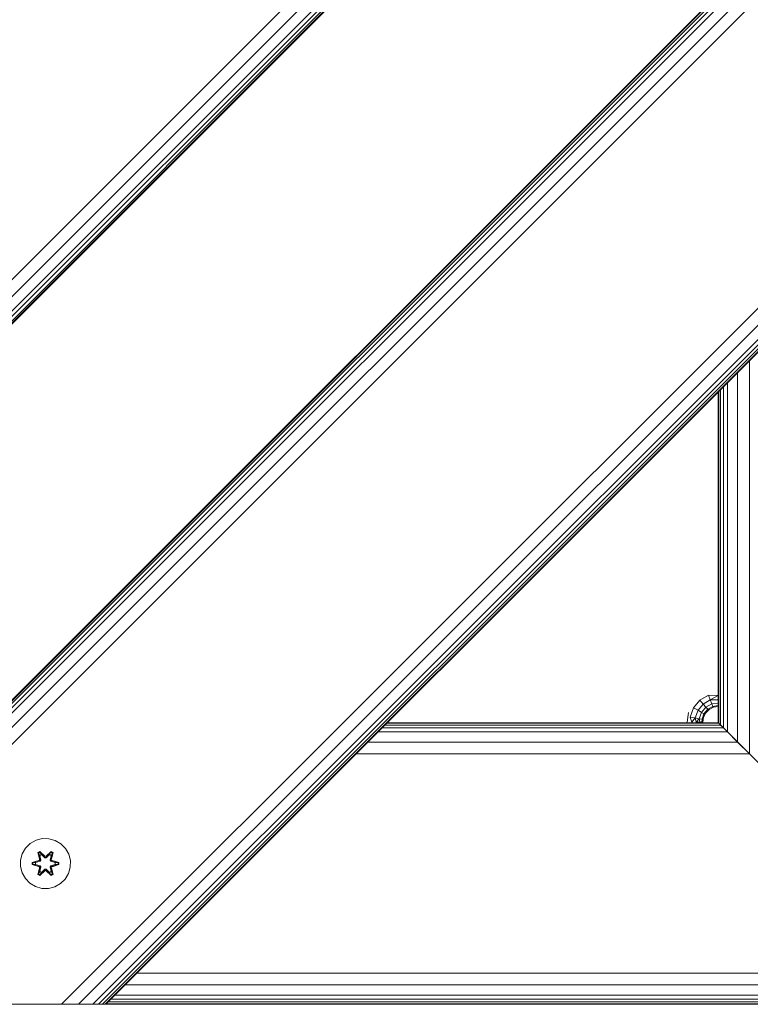
# Model space of a CAD drawing. Units: millimetres. Extents: x -97 to 578302, y -1972 to 596964.
# Drawn here: x 3685 to 3918, y 3929 to 4244 of the extents above; entities that cross this region are included whole.
import ezdxf

# ---------------------------------------------------------------- set-up
doc = ezdxf.new("R2010")
doc.units = ezdxf.units.MM
doc.layers.add('Контур', color=7, linetype='Continuous', lineweight=15)

msp = doc.modelspace()

# ---------------------------------------------------------------- linework, layer by layer
at = {"layer": 'Контур'}
for p, q in [((3997.834, 4476.307), (3450.533, 3929.007)), ((3997.834, 4470.895), (3455.945, 3929.007)), ((3997.834, 4466.307), (3460.533, 3929.006)), ((3997.834, 4464.549), (3462.292, 3929.007)), ((3997.834, 4463.242), (3463.599, 3929.007)), ((3997.834, 4462.437), (3464.404, 3929.007)), ((3997.834, 4462.165), (3464.676, 3929.007)), ((3997.835, 4341.957), (3584.884, 3929.007)), ((3997.835, 4341.957), (3584.884, 3929.007)), ((3997.835, 4341.685), (3585.156, 3929.007)), ((3997.835, 4340.881), (3585.961, 3929.007)), ((3997.835, 4339.574), (3587.267, 3929.007)), ((3997.835, 4337.815), (3589.026, 3929.007)), ((3997.835, 4333.227), (3593.614, 3929.007)), ((3997.835, 4327.815), (3599.026, 3929.007)), ((3997.835, 4228.82), (3698.021, 3929.007)), ((3997.835, 4223.408), (3703.433, 3929.007)), ((3997.835, 4218.82), (3708.021, 3929.007)), ((3997.835, 4217.061), (3709.78, 3929.007)), ((3997.835, 4215.754), (3711.087, 3929.007)), ((3997.835, 4214.95), (3711.892, 3929.007)), ((3997.835, 4214.678), (3712.163, 3929.007)), ((3917.835, 4009.007), (3917.835, 4134.678)), ((3914.008, 4012.834), (3914.008, 4130.851)), ((3908.596, 4018.246), (3908.596, 4125.439)), ((3909.52, 4017.322), (3909.52, 4126.363)), ((3910.764, 4016.078), (3910.764, 4127.607)), ((3907.835, 4019.007), (3907.835, 4124.678)), ((3908.027, 4018.815), (3908.027, 4124.87)), ((3901.985, 4026.211), (3904.731, 4027.797)), ((3905.289, 4026.263), (3904.731, 4027.797)), ((3907.835, 4027.671), (3904.731, 4027.797)), ((3899.946, 4023.782), (3901.985, 4026.211)), ((3901.359, 4022.966), (3903.033, 4024.961)), ((3903.033, 4024.961), (3901.985, 4026.211)), ((3903.033, 4024.961), (3905.289, 4026.263)), ((3903.889, 4023.942), (3903.033, 4024.961)), ((3903.889, 4023.942), (3905.744, 4025.013)), ((3907.835, 4027.66), (3905.289, 4026.263)), ((3907.835, 4026.277), (3905.289, 4026.263)), ((3905.744, 4025.013), (3905.289, 4026.263)), ((3907.835, 4025.169), (3905.744, 4025.013)), ((3906.041, 4024.198), (3905.744, 4025.013)), ((3897.854, 4019.216), (3898.344, 4022.306)), ((3898.861, 4020.801), (3899.946, 4023.782)), ((3901.359, 4022.966), (3899.946, 4023.782)), ((3900.468, 4020.518), (3901.359, 4022.966)), ((3902.511, 4022.301), (3901.359, 4022.966)), ((3901.778, 4020.287), (3902.511, 4022.301)), ((3902.511, 4022.301), (3903.889, 4023.942)), ((3903.263, 4021.866), (3902.511, 4022.301)), ((3902.633, 4020.136), (3903.263, 4021.866)), ((3903.809, 4022.155), (3903.099, 4020.761)), ((3903.099, 4020.761), (3903.263, 4021.866)), ((3903.263, 4021.866), (3904.447, 4023.277)), ((3903.809, 4022.155), (3903.263, 4021.866)), ((3903.809, 4022.155), (3904.447, 4023.277)), ((3904.915, 4023.261), (3903.809, 4022.155)), ((3904.447, 4023.277), (3903.889, 4023.942)), ((3904.447, 4023.277), (3906.041, 4024.198)), ((3904.915, 4023.261), (3904.447, 4023.277)), ((3906.309, 4023.971), (3904.915, 4023.261)), ((3907.835, 4024.458), (3906.041, 4024.198)), ((3906.309, 4023.971), (3906.041, 4024.198)), ((3907.835, 4024.213), (3906.309, 4023.971)), ((3801.971, 4018.815), (3908.027, 4018.815)), ((3802.163, 4019.007), (3907.835, 4019.007)), ((3897.854, 4019.007), (3897.854, 4019.216)), ((3900.468, 4020.518), (3898.861, 4020.801)), ((3899.399, 4019.216), (3898.861, 4020.801)), ((3899.399, 4019.216), (3900.468, 4020.518)), ((3899.399, 4019.007), (3899.399, 4019.216)), ((3901.778, 4020.287), (3900.468, 4020.518)), ((3900.793, 4019.216), (3900.468, 4020.518)), ((3900.793, 4019.216), (3901.778, 4020.287)), ((3901.899, 4019.216), (3900.793, 4019.216)), ((3900.793, 4019.007), (3900.793, 4019.216)), ((3901.899, 4019.216), (3901.778, 4020.287)), ((3902.633, 4020.136), (3901.778, 4020.287)), ((3902.61, 4019.216), (3901.899, 4019.216)), ((3901.899, 4019.007), (3901.899, 4019.216)), ((3902.61, 4019.216), (3902.633, 4020.136)), ((3902.61, 4019.007), (3902.61, 4019.216)), ((3903.099, 4020.761), (3902.633, 4020.136)), ((3902.854, 4019.216), (3902.633, 4020.136)), ((3903.099, 4020.761), (3902.854, 4019.216)), ((3902.854, 4019.216), (3902.854, 4019.007)), ((3908.027, 4018.815), (3907.835, 4019.007)), ((3907.835, 4019.007), (3908.027, 4018.815)), ((3908.596, 4018.246), (3908.027, 4018.815)), ((3917.835, 4009.007), (3908.027, 4018.815)), ((3908.027, 4018.815), (3908.596, 4018.246)), ((3799.234, 4016.078), (3910.764, 4016.078)), ((3800.478, 4017.321), (3909.52, 4017.321)), ((3801.402, 4018.246), (3908.596, 4018.246)), ((3909.52, 4017.322), (3908.596, 4018.246)), ((3908.596, 4018.246), (3909.52, 4017.321)), ((3910.764, 4016.078), (3909.52, 4017.322)), ((3909.52, 4017.321), (3910.764, 4016.078)), ((3910.739, 4016.103), (3910.739, 4016.103)), ((3914.008, 4012.834), (3910.764, 4016.078)), ((3910.764, 4016.078), (3914.008, 4012.834)), ((3795.99, 4012.834), (3914.008, 4012.834)), ((3917.835, 4009.007), (3914.008, 4012.834)), ((3914.008, 4012.834), (3917.835, 4009.007)), ((3792.163, 4009.007), (3917.835, 4009.007)), ((3987.835, 3939.007), (3917.835, 4009.007)), ((3917.835, 4009.007), (3987.835, 3939.007)), ((3689.835, 3981.435), (3688.011, 3980.403)), ((3691.863, 3981.96), (3689.835, 3981.435)), ((3693.958, 3981.941), (3691.863, 3981.96)), ((3693.958, 3981.941), (3695.977, 3981.381)), ((3697.783, 3980.318), (3695.977, 3981.381)), ((3686.517, 3978.935), (3685.454, 3977.13)), ((3688.011, 3980.403), (3686.517, 3978.935)), ((3690.419, 3977.514), (3691.012, 3977.855)), ((3690.898, 3975.371), (3690.419, 3977.514)), ((3690.519, 3977.393), (3690.419, 3977.514)), ((3690.519, 3977.393), (3691.061, 3977.705)), ((3690.519, 3977.393), (3690.898, 3975.371)), ((3690.519, 3977.393), (3691.048, 3975.237)), ((3690.519, 3977.393), (3690.571, 3977.318)), ((3690.571, 3977.318), (3691.099, 3977.622)), ((3691.012, 3977.855), (3692.627, 3976.366)), ((3691.061, 3977.705), (3691.012, 3977.855)), ((3692.661, 3976.168), (3691.061, 3977.705)), ((3691.061, 3977.705), (3692.627, 3976.366)), ((3691.061, 3977.705), (3691.099, 3977.622)), ((3691.529, 3976.867), (3691.099, 3977.622)), ((3692.661, 3976.168), (3691.099, 3977.622)), ((3694.624, 3977.704), (3693.022, 3976.168)), ((3693.022, 3976.168), (3694.585, 3977.621)), ((3693.063, 3976.366), (3694.679, 3977.851)), ((3694.624, 3977.704), (3693.063, 3976.366)), ((3694.153, 3976.867), (3694.585, 3977.621)), ((3694.624, 3977.704), (3694.585, 3977.621)), ((3694.585, 3977.621), (3695.112, 3977.317)), ((3694.624, 3977.704), (3694.679, 3977.851)), ((3694.624, 3977.704), (3695.166, 3977.392)), ((3694.635, 3975.237), (3695.166, 3977.392)), ((3694.679, 3977.851), (3695.27, 3977.509)), ((3695.27, 3977.509), (3694.789, 3975.365)), ((3695.166, 3977.392), (3694.789, 3975.365)), ((3695.166, 3977.392), (3695.112, 3977.317)), ((3695.166, 3977.392), (3695.27, 3977.509)), ((3699.251, 3978.824), (3697.783, 3980.318)), ((3700.283, 3977), (3699.251, 3978.824)), ((3684.894, 3975.11), (3684.875, 3973.015)), ((3685.454, 3977.13), (3684.894, 3975.11)), ((3688.582, 3973.656), (3688.583, 3974.34)), ((3688.583, 3974.34), (3690.679, 3974.995)), ((3688.736, 3974.307), (3688.583, 3974.34)), ((3688.736, 3974.307), (3690.679, 3974.995)), ((3690.868, 3974.925), (3688.736, 3974.307)), ((3688.736, 3973.682), (3688.736, 3974.307)), ((3688.736, 3974.307), (3688.826, 3974.298)), ((3688.825, 3973.69), (3688.826, 3974.298)), ((3690.868, 3974.925), (3688.826, 3974.298)), ((3689.657, 3974.29), (3688.826, 3974.298)), ((3691.171, 3974.75), (3689.657, 3974.29)), ((3689.681, 3974.29), (3689.657, 3974.29)), ((3691.179, 3974.746), (3689.681, 3974.29)), ((3689.681, 3973.697), (3689.681, 3974.29)), ((3691.009, 3976.566), (3690.571, 3977.318)), ((3691.048, 3975.237), (3690.571, 3977.318)), ((3690.868, 3974.925), (3691.048, 3975.237)), ((3690.868, 3974.925), (3690.895, 3974.909)), ((3691.171, 3974.75), (3690.895, 3974.909)), ((3691.009, 3976.566), (3691.529, 3976.867)), ((3691.009, 3976.566), (3691.351, 3975.062)), ((3691.009, 3976.566), (3691.021, 3976.546)), ((3691.541, 3976.847), (3691.021, 3976.546)), ((3691.36, 3975.057), (3691.021, 3976.546)), ((3691.048, 3975.237), (3691.076, 3975.221)), ((3691.351, 3975.062), (3691.076, 3975.221)), ((3691.171, 3974.75), (3691.351, 3975.062)), ((3691.171, 3974.75), (3691.179, 3974.746)), ((3691.36, 3975.057), (3691.179, 3974.746)), ((3691.36, 3975.057), (3691.351, 3975.062)), ((3692.661, 3975.818), (3691.529, 3976.867)), ((3691.541, 3976.847), (3691.529, 3976.867)), ((3692.661, 3975.809), (3691.541, 3976.847)), ((3692.661, 3976.168), (3693.022, 3976.168)), ((3692.661, 3976.168), (3692.661, 3976.136)), ((3692.661, 3975.818), (3692.661, 3976.136)), ((3692.661, 3975.818), (3693.022, 3975.818)), ((3692.661, 3975.809), (3692.661, 3975.818)), ((3692.661, 3975.809), (3693.022, 3975.809)), ((3694.153, 3976.867), (3693.022, 3975.818)), ((3693.022, 3975.809), (3694.142, 3976.847)), ((3693.022, 3976.168), (3693.022, 3976.136)), ((3693.022, 3975.818), (3693.022, 3976.136)), ((3693.022, 3975.809), (3693.022, 3975.818)), ((3694.153, 3976.867), (3694.142, 3976.847)), ((3694.662, 3976.546), (3694.142, 3976.847)), ((3694.153, 3976.867), (3694.674, 3976.566)), ((3694.662, 3976.546), (3694.323, 3975.057)), ((3694.331, 3975.062), (3694.323, 3975.057)), ((3694.504, 3974.746), (3694.323, 3975.057)), ((3694.331, 3975.062), (3694.674, 3976.566)), ((3694.331, 3975.062), (3694.607, 3975.221)), ((3694.331, 3975.062), (3694.512, 3974.75)), ((3694.504, 3974.746), (3694.512, 3974.75)), ((3696.002, 3974.29), (3694.504, 3974.746)), ((3694.512, 3974.75), (3694.787, 3974.909)), ((3696.026, 3974.29), (3694.512, 3974.75)), ((3694.635, 3975.237), (3694.607, 3975.221)), ((3694.635, 3975.237), (3695.112, 3977.317)), ((3694.635, 3975.237), (3694.815, 3974.925)), ((3694.662, 3976.546), (3694.674, 3976.566)), ((3694.674, 3976.566), (3695.112, 3977.317)), ((3694.815, 3974.925), (3694.787, 3974.909)), ((3696.947, 3974.305), (3694.815, 3974.925)), ((3694.815, 3974.925), (3696.857, 3974.297)), ((3695.006, 3974.988), (3697.101, 3974.332)), ((3696.947, 3974.305), (3695.006, 3974.988)), ((3696.002, 3974.29), (3696.002, 3973.697)), ((3696.002, 3974.29), (3696.026, 3974.29)), ((3696.026, 3974.29), (3696.857, 3974.297)), ((3696.947, 3974.305), (3696.857, 3974.297)), ((3696.857, 3974.297), (3696.857, 3973.689)), ((3696.947, 3974.305), (3696.946, 3973.68)), ((3696.947, 3974.305), (3697.101, 3974.332)), ((3697.101, 3974.332), (3697.1, 3973.648)), ((3700.807, 3974.972), (3700.283, 3977)), ((3700.789, 3972.877), (3700.807, 3974.972)), ((3684.875, 3973.015), (3685.4, 3970.987)), ((3688.736, 3973.682), (3688.582, 3973.656)), ((3690.676, 3972.999), (3688.582, 3973.656)), ((3688.736, 3973.682), (3688.825, 3973.69)), ((3688.736, 3973.682), (3690.676, 3972.999)), ((3688.736, 3973.682), (3690.868, 3973.062)), ((3689.657, 3973.697), (3688.825, 3973.69)), ((3690.868, 3973.062), (3688.825, 3973.69)), ((3689.657, 3973.697), (3691.171, 3973.237)), ((3689.681, 3973.697), (3689.657, 3973.697)), ((3689.681, 3973.697), (3691.179, 3973.242)), ((3690.412, 3970.479), (3690.893, 3972.622)), ((3691.048, 3972.75), (3690.517, 3970.595)), ((3690.517, 3970.595), (3690.893, 3972.622)), ((3691.048, 3972.75), (3690.57, 3970.67)), ((3691.009, 3971.421), (3690.57, 3970.67)), ((3690.868, 3973.062), (3690.895, 3973.078)), ((3691.048, 3972.75), (3690.868, 3973.062)), ((3691.171, 3973.237), (3690.895, 3973.078)), ((3692.62, 3971.622), (3691.004, 3970.136)), ((3691.351, 3972.925), (3691.009, 3971.421)), ((3691.021, 3971.441), (3691.009, 3971.421)), ((3691.529, 3971.12), (3691.009, 3971.421)), ((3691.36, 3972.93), (3691.021, 3971.441)), ((3691.541, 3971.14), (3691.021, 3971.441)), ((3691.048, 3972.75), (3691.076, 3972.766)), ((3691.058, 3970.283), (3692.661, 3971.819)), ((3691.058, 3970.283), (3692.62, 3971.622)), ((3691.351, 3972.925), (3691.076, 3972.766)), ((3692.661, 3971.819), (3691.098, 3970.366)), ((3691.529, 3971.12), (3691.098, 3970.366)), ((3691.179, 3973.242), (3691.171, 3973.237)), ((3691.351, 3972.925), (3691.171, 3973.237)), ((3691.179, 3973.242), (3691.36, 3972.93)), ((3691.351, 3972.925), (3691.36, 3972.93)), ((3691.529, 3971.12), (3692.661, 3972.169)), ((3691.541, 3971.14), (3691.529, 3971.12)), ((3691.541, 3971.14), (3692.661, 3972.178)), ((3692.661, 3972.178), (3693.022, 3972.178)), ((3692.661, 3972.178), (3692.661, 3972.169)), ((3693.022, 3972.169), (3692.661, 3972.169)), ((3692.661, 3972.169), (3692.661, 3971.851)), ((3692.661, 3971.819), (3692.661, 3971.851)), ((3693.022, 3971.819), (3692.661, 3971.819)), ((3693.022, 3972.169), (3693.022, 3972.178)), ((3693.022, 3972.178), (3694.142, 3971.14)), ((3693.022, 3972.169), (3693.022, 3971.851)), ((3693.022, 3972.169), (3694.153, 3971.12)), ((3693.022, 3971.819), (3693.022, 3971.851)), ((3693.022, 3971.819), (3694.622, 3970.282)), ((3693.022, 3971.819), (3694.584, 3970.365)), ((3694.671, 3970.133), (3693.055, 3971.621)), ((3694.622, 3970.282), (3693.055, 3971.621)), ((3694.662, 3971.441), (3694.142, 3971.14)), ((3694.142, 3971.14), (3694.153, 3971.12)), ((3694.674, 3971.421), (3694.153, 3971.12)), ((3694.153, 3971.12), (3694.584, 3970.365)), ((3694.323, 3972.93), (3694.504, 3973.242)), ((3694.323, 3972.93), (3694.331, 3972.925)), ((3694.662, 3971.441), (3694.323, 3972.93)), ((3694.512, 3973.237), (3694.331, 3972.925)), ((3694.331, 3972.925), (3694.607, 3972.766)), ((3694.674, 3971.421), (3694.331, 3972.925)), ((3694.504, 3973.242), (3696.002, 3973.697)), ((3694.512, 3973.237), (3694.504, 3973.242)), ((3694.512, 3973.237), (3696.026, 3973.697)), ((3694.512, 3973.237), (3694.787, 3973.078)), ((3694.635, 3972.75), (3694.607, 3972.766)), ((3694.815, 3973.062), (3694.635, 3972.75)), ((3695.164, 3970.594), (3694.635, 3972.75)), ((3694.635, 3972.75), (3695.112, 3970.67)), ((3694.662, 3971.441), (3694.674, 3971.421)), ((3694.674, 3971.421), (3695.112, 3970.67)), ((3695.264, 3970.474), (3694.785, 3972.616)), ((3695.164, 3970.594), (3694.785, 3972.616)), ((3694.815, 3973.062), (3694.787, 3973.078)), ((3694.815, 3973.062), (3696.857, 3973.689)), ((3694.815, 3973.062), (3696.946, 3973.68)), ((3696.946, 3973.68), (3695.003, 3972.992)), ((3697.1, 3973.648), (3695.003, 3972.992)), ((3696.002, 3973.697), (3696.026, 3973.697)), ((3696.026, 3973.697), (3696.857, 3973.689)), ((3696.946, 3973.68), (3696.857, 3973.689)), ((3696.946, 3973.68), (3697.1, 3973.648)), ((3700.229, 3970.858), (3700.789, 3972.877)), ((3685.4, 3970.987), (3686.432, 3969.163)), ((3686.432, 3969.163), (3687.9, 3967.669)), ((3690.517, 3970.595), (3690.412, 3970.479)), ((3691.004, 3970.136), (3690.412, 3970.479)), ((3690.517, 3970.595), (3690.57, 3970.67)), ((3691.058, 3970.283), (3690.517, 3970.595)), ((3691.098, 3970.366), (3690.57, 3970.67)), ((3691.058, 3970.283), (3691.004, 3970.136)), ((3691.058, 3970.283), (3691.098, 3970.366)), ((3695.112, 3970.67), (3694.584, 3970.365)), ((3694.622, 3970.282), (3694.584, 3970.365)), ((3695.164, 3970.594), (3694.622, 3970.282)), ((3694.622, 3970.282), (3694.671, 3970.133)), ((3695.264, 3970.474), (3694.671, 3970.133)), ((3695.164, 3970.594), (3695.112, 3970.67)), ((3695.164, 3970.594), (3695.264, 3970.474)), ((3697.671, 3967.584), (3699.166, 3969.052)), ((3699.166, 3969.052), (3700.229, 3970.858)), ((3687.9, 3967.669), (3689.705, 3966.606)), ((3689.705, 3966.606), (3691.724, 3966.046)), ((3691.724, 3966.046), (3693.82, 3966.027)), ((3693.82, 3966.027), (3695.848, 3966.552)), ((3695.848, 3966.552), (3697.671, 3967.584)), ((3722.163, 3939.007), (3987.835, 3939.007)), ((3718.336, 3935.18), (3991.661, 3935.18)), ((3713.849, 3930.692), (3996.149, 3930.692)), ((3715.092, 3931.936), (3994.906, 3931.936)), ((3599.026, 3929.007), (3698.021, 3929.007)), ((3698.021, 3929.007), (3703.433, 3929.007)), ((3698.021, 3929.007), (3708.021, 3929.007)), ((3708.021, 3929.007), (3703.433, 3929.007)), ((3709.78, 3929.007), (3708.021, 3929.007)), ((3709.78, 3929.007), (3711.087, 3929.007)), ((3711.087, 3929.007), (3709.78, 3929.007)), ((3709.78, 3929.007), (3709.78, 3929.007)), ((3709.962, 3929.007), (3711.892, 3929.007)), ((3711.087, 3929.007), (3711.892, 3929.007)), ((3711.892, 3929.007), (3711.087, 3929.007)), ((3712.163, 3929.007), (3711.892, 3929.007)), ((3997.835, 3929.007), (3712.163, 3929.007)), ((3712.355, 3929.199), (3997.643, 3929.199)), ((3712.924, 3929.768), (3997.073, 3929.768))]:
    msp.add_line(p, q, dxfattribs=at)

doc.saveas('drawing.dxf')
